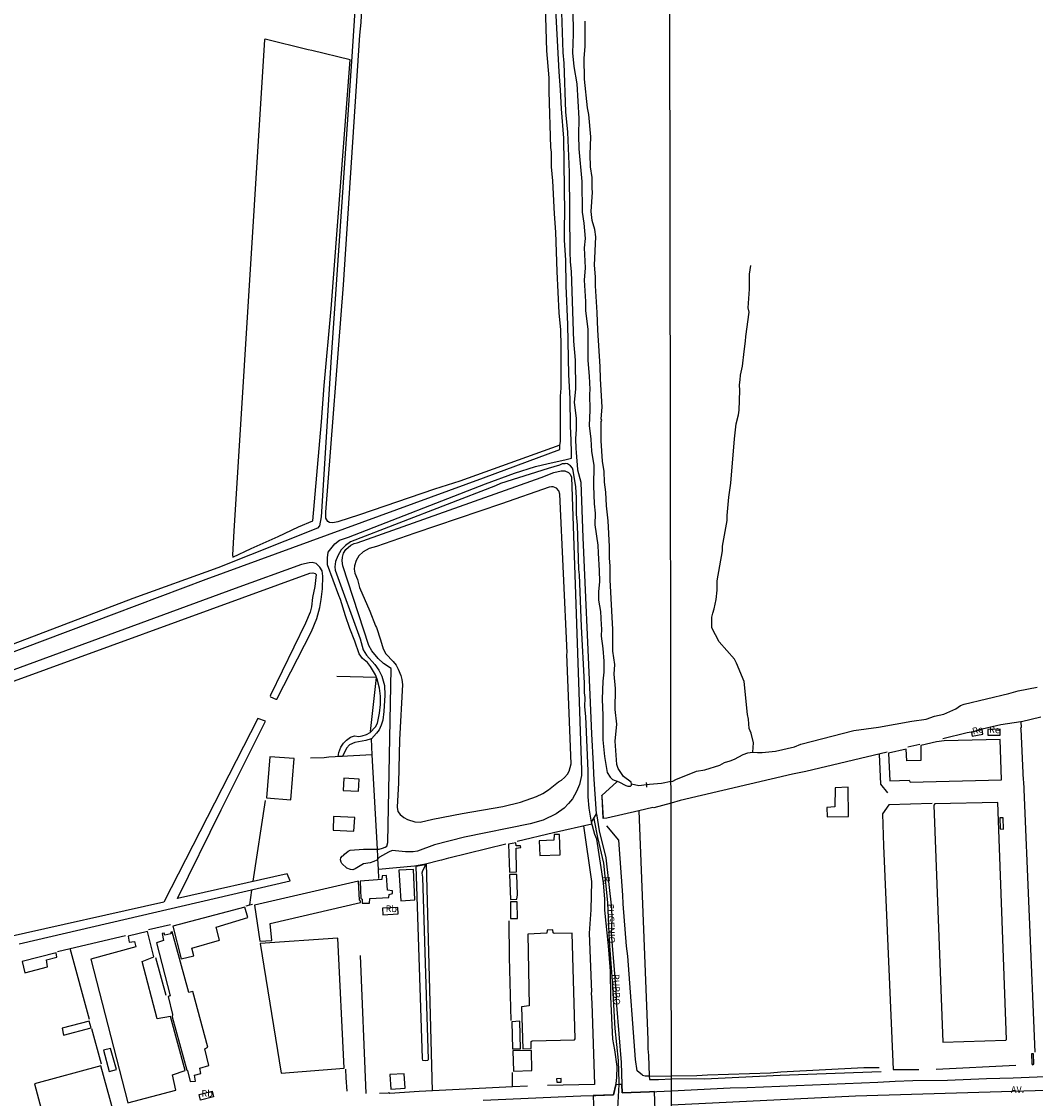
# Model space of a CAD drawing. Units: millimetres. Extents: x 180697 to 187939, y 1679821 to 1682603.
# Drawn here: x 184315 to 184696, y 1681554 to 1681958 of the extents above; entities that cross this region are included whole.
import ezdxf
from ezdxf.enums import TextEntityAlignment as Align

# ---------------------------------------------------------------- set-up
doc = ezdxf.new("R2010")
doc.units = ezdxf.units.MM
for name, color, linetype in [('IMAGEM', 7, 'Continuous'), ('V-BUEIRO', 5, 'Continuous'), ('V-CANAL', 181, 'Continuous'), ('V-CRUZAMENTO', 1, 'Continuous'), ('V-EDIFICACAO', 11, 'Continuous'), ('V-EIXO_DE_LOGRADOURO', 3, 'Continuous'), ('V-LOTE', 1, 'Continuous'), ('V-NOME_DOS_LOGRADOUROS', 41, 'Continuous'), ('V-PONTE_VIADUTO_PASSARELA', 2, 'Continuous'), ('V-QUADRA', 40, 'Continuous'), ('V-REFERENCIA', 94, 'Continuous'), ('V-TESTADA', 191, 'Continuous'), ('V-VALETA', 173, 'Continuous'), ('X-LIMITE_1000', 7, 'Continuous')]:
    doc.layers.add(name, color=color, linetype=linetype)
picture_1 = doc.add_image_def('image1.jpg', size_in_pixel=(4008, 4602))

msp = doc.modelspace()

# ---------------------------------------------------------------- linework, layer by layer
at = {"layer": 'V-BUEIRO'}
msp.add_line((184529.16, 1681657.54), (184531.04, 1681660.63), dxfattribs=at)
at = {"layer": 'V-CANAL'}
for points in [[(184445.8, 1682044.47), (184439.33, 1681944.56), (184431.58, 1681831.79), (184427.8, 1681772.02), (184427.21, 1681768.6), (184426.46, 1681767.75), (184389.1, 1681752.81), (184357.19, 1681741.38), (184295.86, 1681717.95), (184286.7, 1681714.72), (184286.14, 1681714.39), (184285.28, 1681713.18), (184285.33, 1681712.76), (184285.6, 1681712.34), (184286.5, 1681712.21), (184287.79, 1681712.29), (184289.67, 1681712.82), (184384.7, 1681748.63), (184488.63, 1681786.59), (184517.29, 1681797.22), (184517.29, 1681798.83)], [(184517.29, 1681798.83), (184479.81, 1681785.37), (184470.24, 1681782.27), (184442.16, 1681772.66), (184434.08, 1681770.09), (184432.17, 1681769.71), (184430.9, 1681769.85), (184430.28, 1681770.2), (184429.53, 1681771.49), (184429.57, 1681773.66), (184436.17, 1681858.87), (184442.25, 1681952.48), (184442.81, 1681957.21), (184443.05, 1681962.38), (184443.49, 1681966.97), (184448.54, 1682044.47)], [(184521.64, 1681970.86), (184522.29, 1681956.12), (184522.29, 1681952.93), (184521.96, 1681945.91), (184522.55, 1681940.76), (184523.57, 1681934.32), (184524.35, 1681921.21), (184524.22, 1681915.05), (184524.41, 1681909.89), (184525.48, 1681897.64), (184525.65, 1681886.16), (184526.3, 1681882.05), (184526.74, 1681876.29), (184526.43, 1681872.78), (184526.74, 1681865.3), (184526.35, 1681860.73), (184526.89, 1681852.72), (184526.93, 1681849.27), (184527.69, 1681842.23), (184527.69, 1681830.6), (184528.25, 1681824.68), (184528.48, 1681819.7), (184528.38, 1681817.93), (184528.52, 1681811.92), (184528.3, 1681806.23), (184528.85, 1681801.11), (184529.14, 1681796.61), (184530.04, 1681791.18), (184529.83, 1681783.56), (184530.07, 1681776.82), (184530.45, 1681773.35), (184530.43, 1681768.99), (184531.52, 1681761.31), (184531.57, 1681758.36), (184532.03, 1681751.8), (184532.09, 1681747.77), (184531.79, 1681743.81), (184531.81, 1681740.74), (184532.49, 1681736.49), (184532.71, 1681731.47), (184532.91, 1681730.02), (184532.79, 1681727.22), (184533.4, 1681722.59), (184533.75, 1681717.8), (184533.72, 1681713.71), (184533.41, 1681710.37), (184533.13, 1681703.61), (184533.37, 1681697.51), (184533.4, 1681688.37), (184533.99, 1681682.12), (184534.96, 1681676.08), (184536.06, 1681674.33), (184537.01, 1681673.51), (184539.35, 1681672.57), (184541.96, 1681671.23), (184542.79, 1681670.98), (184543.75, 1681670.99), (184544.15, 1681671.32), (184544.1, 1681671.57)], [(184544.08, 1681671.71), (184543.95, 1681672.45), (184541.08, 1681674.69), (184539.13, 1681677.69), (184538.65, 1681679.17), (184538.05, 1681687.85), (184538.56, 1681694.19), (184537.99, 1681699.73), (184538.1, 1681707.58), (184537.6, 1681713.01), (184537.83, 1681716.66), (184537.14, 1681721.67), (184537.15, 1681729.71), (184536.07, 1681748.4), (184536.14, 1681753.55), (184535.91, 1681756.47), (184535.91, 1681760.83), (184535.43, 1681770.49), (184534.78, 1681776.13), (184534.47, 1681781.27), (184534.03, 1681784.91), (184533.86, 1681788.91), (184533.29, 1681792.83), (184532.7, 1681800.44), (184532.74, 1681807.71), (184532.96, 1681808.03), (184532.8, 1681808.75), (184533.17, 1681813.09), (184532.5, 1681823.71), (184532.39, 1681828.28), (184531.45, 1681841.99), (184531.26, 1681848.53), (184530.58, 1681858.52), (184530.59, 1681861.92), (184530.25, 1681866.27), (184530.78, 1681876.93), (184530.41, 1681879.63), (184529.36, 1681883.03), (184529.05, 1681886.36), (184529.45, 1681893.65), (184529.32, 1681895.08), (184529.35, 1681899.21), (184528.8, 1681903.19), (184528.59, 1681907.74), (184528.87, 1681914.43), (184528.1, 1681922.72), (184527.6, 1681925.28), (184526.5, 1681936.03), (184526.41, 1681943.89), (184526.69, 1681948.26), (184526.76, 1681957.74)], [(184457.2, 1681688.38), (184456.82, 1681672.3), (184456.27, 1681663.08), (184456.58, 1681661.49), (184457.36, 1681660.37), (184458.73, 1681659.23), (184460.21, 1681658.46), (184462.96, 1681657.68), (184464.93, 1681657.46), (184469.67, 1681658.58), (184480.6, 1681660.77), (184495.85, 1681663.43), (184502.55, 1681665.02), (184508.45, 1681667.14), (184510.9, 1681668.32), (184513.03, 1681669.67), (184516.79, 1681672.6), (184517.9, 1681673.24), (184519.05, 1681674.27), (184520.12, 1681675.55), (184520.75, 1681676.64), (184521.55, 1681679.43), (184519.84, 1681720.43), (184519.94, 1681720.94), (184517.29, 1681780.43), (184516.84, 1681781.73), (184515.95, 1681782.65), (184514.79, 1681783.17), (184514.13, 1681783.24), (184513.21, 1681783.07), (184495.35, 1681776.87), (184462.87, 1681765.9), (184448.53, 1681760.87), (184445.72, 1681760.07), (184443.49, 1681758.87), (184441.86, 1681757.3), (184440.9, 1681755.64), (184440.25, 1681753.59), (184440.19, 1681752.31), (184440.43, 1681750.87), (184441.36, 1681748.41), (184442.21, 1681745.49), (184445.99, 1681736.58), (184448.11, 1681731.11), (184448.57, 1681730.43), (184450.07, 1681725.91), (184451.02, 1681722.43), (184452.05, 1681720.63), (184454.8, 1681717.7), (184455.84, 1681716.34), (184456.71, 1681714.87), (184457.71, 1681712.49), (184458.05, 1681711.04), (184458.22, 1681709.16), (184457.2, 1681688.38)], [(184408.84, 1681704.55), (184410.79, 1681703.58), (184411.14, 1681703.59), (184424.21, 1681729), (184426.1, 1681733.88), (184427.23, 1681737.95), (184427.81, 1681740.97), (184428.3, 1681744.93), (184428.43, 1681749.72), (184428.12, 1681751.72), (184427.31, 1681753.08), (184425.9, 1681754.44), (184424.46, 1681754.82), (184423.26, 1681754.71), (184420.46, 1681754.07), (184395.56, 1681745.07), (184296.42, 1681708.72)], [(184415.06, 1681638.2), (184373.87, 1681628.95), (184390.24, 1681662.15), (184406.89, 1681695.41), (184403.99, 1681696.42), (184368.77, 1681627.5), (184309.76, 1681614.31), (184309.08, 1681618.99), (184304.96, 1681655.97), (184299.62, 1681701.76), (184299.39, 1681705.63), (184423.52, 1681750.81), (184424.68, 1681750.96), (184425.56, 1681750.77), (184425.85, 1681750.39), (184425.43, 1681745.9), (184424.58, 1681741.74), (184424.15, 1681738.21), (184423.67, 1681736.27), (184421.95, 1681732.12), (184408.79, 1681705.17), (184408.63, 1681704.68), (184408.84, 1681704.55)], [(184544.1, 1681671.57), (184544.08, 1681671.71)], [(184463.38, 1681640.96), (184466.59, 1681641.65), (184466.61, 1681640.84), (184465.73, 1681639.26), (184465.51, 1681638.36), (184465.81, 1681636.86), (184467.87, 1681568.53), (184467.74, 1681568.12), (184466.92, 1681568.01), (184465.91, 1681568.14), (184465.75, 1681568.94), (184463.38, 1681640.96)], [(184314.63, 1681611.97), (184416.18, 1681635.47), (184415.06, 1681638.2)], [(184415.06, 1681638.2), (184415.06, 1681638.2)]]:
    msp.add_lwpolyline(points, dxfattribs=at)
msp.add_lwpolyline([(184449.07, 1681643.8), (184448.61, 1681643.32), (184447.59, 1681642.77), (184446.14, 1681642.27), (184443.62, 1681641.85), (184440.59, 1681640), (184439.68, 1681639.69), (184438.79, 1681639.8), (184437.45, 1681640.31), (184435.56, 1681642.06), (184435.26, 1681642.56), (184435.06, 1681643.44), (184435.12, 1681644.12), (184435.61, 1681644.77), (184436.16, 1681645.06), (184436.51, 1681645.58), (184437.88, 1681646.62), (184438.65, 1681646.99), (184443.67, 1681647.33), (184448.88, 1681647.44), (184449.48, 1681647.45), (184450.83, 1681647.73), (184451.73, 1681648.09), (184452.36, 1681648.57), (184452.75, 1681649.85), (184453.99, 1681715.15), (184451.13, 1681717.03), (184449.13, 1681718.87), (184446.79, 1681721.71), (184445.63, 1681723.69), (184435.94, 1681753.6), (184435.69, 1681755.43), (184435.81, 1681756.82), (184436.22, 1681758.38), (184437.05, 1681759.72), (184438.85, 1681761.33), (184440.17, 1681762), (184441.27, 1681762.24), (184510.21, 1681786.71), (184515, 1681788.55), (184517.73, 1681789.26), (184519.08, 1681789.25), (184520.53, 1681788.54), (184521.1, 1681787.91), (184521.58, 1681786.81), (184525.4, 1681677.02), (184525.34, 1681675), (184524.66, 1681671.63), (184523.56, 1681669), (184521.95, 1681666.22), (184520.52, 1681664.5), (184518.84, 1681662.81), (184515.86, 1681660.62), (184511.06, 1681658.26), (184506.19, 1681656.89), (184481.46, 1681651.95), (184470.32, 1681649), (184463.87, 1681646.65), (184462.26, 1681646.44), (184459.4, 1681646.4), (184454.45, 1681646.91), (184453.03, 1681646.3), (184449.62, 1681644.36)], close=True, dxfattribs=at)
at = {"layer": 'V-CRUZAMENTO'}
msp.add_lwpolyline([(184553.08, 1681545.93), (184552.69, 1681556.55), (184552.69, 1681556.55), (184550.86, 1681556.48), (184550.86, 1681556.48), (184540.61, 1681556.1), (184540.5, 1681559.15), (184540.5, 1681559.15), (184539.48, 1681559.13), (184539.48, 1681559.13), (184538.23, 1681559.1), (184538.23, 1681559.1), (184537.39, 1681555.34), (184537.39, 1681555.34), (184529.71, 1681555.07), (184529.71, 1681555.07), (184530.07, 1681544.54)], dxfattribs=at)
at = {"layer": 'V-EDIFICACAO'}
for points in [[(184673.4, 1681691.64), (184672.85, 1681691.5), (184671.53, 1681691.16), (184671.85, 1681689.73), (184675.88, 1681690.53), (184675.59, 1681692.2), (184675.36, 1681692.15)], [(184677.69, 1681692.24), (184677.71, 1681690.1), (184682.37, 1681690.12), (184682.36, 1681692.31), (184677.69, 1681692.24)], [(184658.41, 1681687.65), (184652.61, 1681686.26), (184652.6, 1681680.66), (184647.38, 1681680.53), (184647.11, 1681684.93), (184640.51, 1681683.43), (184640.97, 1681673.06), (184648.26, 1681673.24), (184648.6, 1681672.45), (184682.82, 1681673.42), (184682.38, 1681688.47), (184661.27, 1681687.98), (184658.41, 1681687.65)], [(184408.53, 1681682.06), (184407.35, 1681666.6), (184416.41, 1681665.86), (184417.69, 1681681.35), (184408.53, 1681682.06)], [(184436.23, 1681673.97), (184436.07, 1681669.42), (184441.82, 1681669.19), (184442.05, 1681673.69), (184436.23, 1681673.97)], [(184625.51, 1681659.63), (184625.34, 1681670.6), (184620.44, 1681670.43), (184620.4, 1681663.24), (184617.4, 1681663.07), (184617.49, 1681659.56), (184625.51, 1681659.63)], [(184657.84, 1681664.33), (184657.44, 1681663.91), (184660.81, 1681575.01), (184684.41, 1681575.74), (184684.64, 1681576.07), (184681.39, 1681664.89), (184657.84, 1681664.33)], [(184432.46, 1681659.66), (184432.24, 1681654.57), (184440.06, 1681654.2), (184440.35, 1681659.28), (184432.46, 1681659.66)], [(184682.75, 1681659.14), (184682.23, 1681659.1), (184682.35, 1681654.97), (184683.56, 1681654.93), (184683.45, 1681659.12), (184682.75, 1681659.14)], [(184515.13, 1681652.85), (184515.03, 1681650.75), (184509.56, 1681650.52), (184509.74, 1681645.04), (184517.32, 1681645.23), (184517.19, 1681652.93), (184515.13, 1681652.85)], [(184498.05, 1681649.3), (184498.41, 1681638.73), (184501.07, 1681638.94), (184500.88, 1681647.72), (184502.63, 1681648.05), (184502.47, 1681648.6), (184500.92, 1681648.68), (184500.76, 1681649.81), (184498.05, 1681649.3)], [(184442.44, 1681635.45), (184442.69, 1681628.89), (184443.1, 1681628.59), (184443.2, 1681627.1), (184445.87, 1681627.17), (184446.03, 1681628.91), (184453.16, 1681629.24), (184453.3, 1681630.46), (184454.57, 1681630.72), (184454.55, 1681631.83), (184452.64, 1681631.99), (184452.33, 1681637.48), (184450.63, 1681637.41), (184450.5, 1681635.97), (184442.44, 1681635.45)], [(184456.94, 1681639.51), (184457.62, 1681628.02), (184457.62, 1681628.02), (184462.95, 1681628.45), (184462.41, 1681639.72), (184456.94, 1681639.51)], [(184498.33, 1681637.91), (184498.76, 1681628.57), (184501.12, 1681628.6), (184501.33, 1681630.23), (184501.1, 1681637.95), (184498.33, 1681637.91)], [(184402.76, 1681626.45), (184404.83, 1681612.92), (184409.28, 1681613.18), (184408.7, 1681619.47), (184442.55, 1681627.39), (184442.59, 1681627.96), (184442.18, 1681628.32), (184441.76, 1681635.41), (184402.76, 1681626.45)], [(184372.18, 1681618.52), (184375.3, 1681606.23), (184380.04, 1681607.45), (184379.27, 1681610.32), (184379.27, 1681610.32), (184389.64, 1681613.33), (184388.45, 1681618.21), (184388.45, 1681618.21), (184400.26, 1681621.84), (184399.11, 1681625.6), (184399.11, 1681625.6), (184372.18, 1681618.52)], [(184450.79, 1681625.3), (184450.93, 1681622.81), (184456.65, 1681623.13), (184456.5, 1681625.55), (184450.79, 1681625.3)], [(184498.75, 1681627.69), (184498.81, 1681621.44), (184501.41, 1681621.36), (184501.32, 1681627.65), (184498.75, 1681627.69)], [(184341.4, 1681606.22), (184341.4, 1681606.22), (184355.29, 1681552.31), (184355.29, 1681552.31), (184373.34, 1681557.02), (184372.04, 1681562.84), (184376.75, 1681564.43), (184376.75, 1681564.43), (184371.27, 1681584.66), (184366.3, 1681583.77), (184360.66, 1681605.34), (184360.66, 1681605.34), (184365.08, 1681607.03), (184362.66, 1681616.51), (184355.38, 1681614.73), (184355.79, 1681612.54), (184357.84, 1681612.75), (184358.33, 1681610.76), (184341.4, 1681606.22)], [(184371.96, 1681616.4), (184371.43, 1681616.28), (184371.38, 1681615.63), (184369.14, 1681615.15), (184368.89, 1681615.9), (184368.23, 1681615.75), (184368.74, 1681613.16), (184366.02, 1681612.28), (184371.17, 1681592.41), (184370.38, 1681592.13), (184372.09, 1681585.37), (184371.94, 1681584.59), (184377.39, 1681564.58), (184377.7, 1681564.43), (184378.73, 1681560.31), (184378.73, 1681560.31), (184380.7, 1681560.43), (184380.29, 1681562.65), (184382.64, 1681563.28), (184382.34, 1681565.27), (184385.73, 1681566.26), (184384.12, 1681572.61), (184385.26, 1681573.17), (184379.62, 1681594.02), (184378.2, 1681593.66), (184378.2, 1681593.66), (184371.96, 1681616.4)], [(184505.28, 1681615.51), (184505.75, 1681588.68), (184502.89, 1681588.33), (184503.44, 1681572.54), (184506.55, 1681572.67), (184506.56, 1681575.33), (184506.89, 1681575.56), (184522.78, 1681575.98), (184522.99, 1681576.31), (184521.88, 1681615.85), (184515.13, 1681615.82), (184514.71, 1681616.06), (184514.6, 1681617.11), (184512.52, 1681617.05), (184512.41, 1681615.96), (184505.28, 1681615.51)], [(184404.96, 1681612.07), (184412.75, 1681563.46), (184436.4, 1681565.35), (184434.01, 1681614.05), (184404.96, 1681612.07)], [(184315.73, 1681605.32), (184316.75, 1681601.1), (184325.22, 1681603.23), (184324.84, 1681605.89), (184328.72, 1681606.96), (184328.72, 1681606.96), (184328.49, 1681608.54), (184315.73, 1681605.32)], [(184330.64, 1681580.28), (184331.25, 1681577.7), (184341.52, 1681580.38), (184340.83, 1681582.95), (184330.64, 1681580.28)], [(184499.29, 1681582.72), (184499.55, 1681572.55), (184502.56, 1681572.51), (184502.23, 1681582.89), (184499.29, 1681582.72)], [(184348.77, 1681572.7), (184348.77, 1681572.7), (184346.16, 1681572), (184348.31, 1681564.02), (184351.03, 1681564.81), (184348.77, 1681572.7)], [(184499.61, 1681571.79), (184499.87, 1681564.19), (184506.77, 1681564.42), (184506.58, 1681571.94), (184499.61, 1681571.79)], [(184694.12, 1681570.72), (184694.17, 1681566.91), (184694.45, 1681566.61), (184694.97, 1681566.78), (184694.82, 1681570.71), (184694.12, 1681570.72)], [(184320.29, 1681559.47), (184324.98, 1681542.11), (184349.91, 1681548.99), (184345.22, 1681566.23), (184320.29, 1681559.47)], [(184453.5, 1681562.91), (184453.91, 1681557.37), (184459.25, 1681557.75), (184458.94, 1681563.21), (184453.5, 1681562.91)], [(184515.99, 1681561.27), (184516.09, 1681560.08), (184517.79, 1681560.03), (184517.74, 1681561.37), (184515.99, 1681561.27)], [(184386.94, 1681556.63), (184387.46, 1681554.53), (184382.59, 1681553.32), (184382.07, 1681555.42)]]:
    msp.add_lwpolyline(points, close=True, dxfattribs=at)
at = {"layer": 'V-EIXO_DE_LOGRADOURO'}
for points in [[(184539.48, 1681559.13), (184539.53, 1681560.01), (184539.25, 1681568.12), (184538.01, 1681580.19), (184537.05, 1681597.87), (184535.9, 1681612.88), (184535.21, 1681627.36), (184533.79, 1681642.1), (184531.54, 1681651.77), (184530.25, 1681658.09), (184530.1, 1681659.08)], [(184836.51, 1681562.36), (184774.66, 1681559.9), (184745.93, 1681558.31), (184628.09, 1681554.79), (184559.12, 1681551.47)], [(184538.98, 1681550.21), (184539.48, 1681559.13)]]:
    msp.add_lwpolyline(points, dxfattribs=at)
at = {"layer": 'V-LOTE'}
for points in [[(184438.6, 1681943.22), (184424.33, 1681946.82), (184422.93, 1681947.03), (184406.79, 1681951.02), (184406.51, 1681950.94), (184395.07, 1681766.58), (184394.55, 1681757.72), (184394.63, 1681756.85), (184401.49, 1681760.14), (184411.62, 1681764.61), (184419.35, 1681768.24), (184424.62, 1681770.4), (184427.86, 1681807.55), (184428.87, 1681821.14), (184431.5, 1681849.97), (184438.6, 1681943.22)], [(184446.34, 1681691.47), (184448.49, 1681711.69), (184433.68, 1681712.06)], [(184690.06, 1681695.08), (184682.52, 1681693.98), (184673.99, 1681691.96), (184673.4, 1681691.64)], [(184690.06, 1681695.08), (184690.15, 1681693), (184689.94, 1681692.79), (184690.09, 1681692.39), (184690.89, 1681673.22), (184691.02, 1681672.79), (184695.33, 1681571.31)], [(184697.59, 1681696.89), (184690.28, 1681695.11), (184690.06, 1681695.08)], [(184672.85, 1681691.5), (184670.01, 1681690.98), (184660.85, 1681688.74)], [(184673.4, 1681691.64), (184673.28, 1681691.58), (184672.85, 1681691.5)], [(184446.94, 1681682.79), (184446.61, 1681688.8)], [(184652.2, 1681686.59), (184647.65, 1681685.59)], [(184446.94, 1681682.79), (184430.69, 1681681.87), (184428.92, 1681681.65), (184423.77, 1681681.47)], [(184448.88, 1681647.44), (184446.94, 1681682.79)], [(184640, 1681683.72), (184609.51, 1681676.49), (184604.44, 1681675.55), (184562.42, 1681665.6), (184558.96, 1681664.64)], [(184640.23, 1681668.45), (184637.63, 1681671.8), (184637.06, 1681683.02)], [(184533.07, 1681667.1), (184533.05, 1681667.54), (184538.61, 1681672.62)], [(184402.29, 1681635.4), (184406.89, 1681665.64)], [(184546.81, 1681661.77), (184534.81, 1681659), (184533.5, 1681658.84), (184533.07, 1681667.1)], [(184558.96, 1681664.64), (184552.46, 1681662.92), (184552.06, 1681662.98), (184546.81, 1681661.77)], [(184546.81, 1681661.77), (184550.26, 1681575.89), (184550.24, 1681572.59), (184550.48, 1681570.01)], [(184656.83, 1681664.5), (184640.63, 1681663.95), (184638.2, 1681660.59), (184638.59, 1681648.66), (184642.2, 1681564.76)], [(184514.88, 1681653.65), (184529.27, 1681656.91)], [(184501.27, 1681650.38), (184514.88, 1681653.65)], [(184526.15, 1681656.2), (184529.1, 1681635.3), (184528.9, 1681624.63), (184528.23, 1681615.89), (184529.09, 1681593.83), (184528.94, 1681593.48), (184529.22, 1681589.7), (184530.31, 1681559.18), (184512.65, 1681558.75)], [(184449.23, 1681639.86), (184462.81, 1681641.15), (184466.93, 1681641.91), (184472.22, 1681643.33), (184472.97, 1681643.34), (184475.66, 1681644.2), (184496.99, 1681649.36)], [(184449.07, 1681643.8), (184449.04, 1681644.6), (184448.88, 1681647.44)], [(184449.23, 1681639.86), (184449.07, 1681643.8)], [(184469.49, 1681556.8), (184467.31, 1681642.01)], [(184449.37, 1681636.42), (184449.23, 1681639.86)], [(184401.05, 1681626.51), (184401.83, 1681632.07)], [(184399.7, 1681626.2), (184401.05, 1681626.51)], [(184401.05, 1681626.51), (184402.04, 1681626.73)], [(184498.98, 1681583.23), (184498.39, 1681606.87), (184498.21, 1681620.51)], [(184363.08, 1681617.23), (184371.29, 1681619.15)], [(184333.73, 1681610.21), (184354.47, 1681615.09)], [(184328.99, 1681609.09), (184333.73, 1681610.21)], [(184340.95, 1681583.54), (184333.73, 1681610.21)], [(184369.66, 1681592.49), (184365.78, 1681606.62)], [(184444.66, 1681555.84), (184442.59, 1681607.55)], [(184345.43, 1681566.79), (184341.84, 1681580.03)], [(184550.48, 1681570.01), (184550.8, 1681562.39)], [(184436.96, 1681564.95), (184436.98, 1681561.69), (184437.36, 1681556.69)], [(184637.74, 1681563.97), (184599.87, 1681562.56), (184571.46, 1681561.23), (184559.1, 1681561.28)], [(184642.2, 1681564.76), (184651.86, 1681564.75)], [(184658.31, 1681564.89), (184688.17, 1681566.48)], [(184499.57, 1681558.3), (184499.49, 1681563.67)], [(184550.8, 1681562.39), (184550.85, 1681561.08)], [(184550.85, 1681561.08), (184554.19, 1681561.04), (184559.1, 1681561.28)], [(184464.56, 1681556.55), (184453.47, 1681555.86), (184453.16, 1681556.05), (184452.92, 1681555.89), (184449.68, 1681555.79)], [(184499.57, 1681558.3), (184464.56, 1681556.55)], [(184505.13, 1681558.58), (184499.57, 1681558.3)]]:
    msp.add_lwpolyline(points, dxfattribs=at)
at = {"layer": 'V-PONTE_VIADUTO_PASSARELA'}
for points in [[(184549.65, 1681672.35), (184549.7, 1681671.49)], [(184549.7, 1681671.49), (184549.74, 1681670.65)]]:
    msp.add_lwpolyline(points, dxfattribs=at)
at = {"layer": 'V-QUADRA'}
msp.add_lwpolyline([(184488.54, 1681553.25), (184525.15, 1681554.92), (184530.76, 1681555.11), (184537.39, 1681555.34), (184538.23, 1681559.1), (184538.34, 1681559.59), (184538.59, 1681561.75), (184538.71, 1681565.99), (184537.92, 1681572.14), (184537.07, 1681576.18), (184536.37, 1681592.03), (184536.19, 1681601.61), (184535.48, 1681611.11), (184534.17, 1681624.57), (184534.18, 1681628.59), (184533.65, 1681634.73), (184531.11, 1681651.2), (184530.41, 1681652.9), (184529.16, 1681657.54), (184531.04, 1681660.63), (184532, 1681654.31), (184534.54, 1681644.2), (184536.61, 1681625.28), (184536.72, 1681621.46), (184536.48, 1681615.68), (184538.13, 1681596.24), (184538.54, 1681588.92), (184540.19, 1681567.37), (184540.5, 1681559.15), (184540.61, 1681556.1), (184550.86, 1681556.48), (184559.11, 1681556.78), (184581.15, 1681557.89), (184587.53, 1681558.03), (184636.51, 1681560.02), (184642.92, 1681560.47), (184649.57, 1681560.71), (184662.63, 1681560.84), (184677.22, 1681561.44), (184687.23, 1681561.62), (184702.17, 1681562.35)], dxfattribs=at)
at = {"layer": 'V-REFERENCIA'}
for points in [[(184521.58, 1681796.05), (184521.52, 1681800.66), (184521.19, 1681805.89), (184521.08, 1681816.29), (184520.61, 1681825.16), (184520.23, 1681844.01), (184519.68, 1681858.49), (184519.48, 1681868.23), (184519.02, 1681875.72), (184518.97, 1681880.72), (184519.17, 1681885.83), (184518.81, 1681913.95), (184517.87, 1681924.86), (184517.54, 1681932.03), (184517.01, 1681938.74), (184515.05, 1681976.35), (184514.43, 1681985.35), (184512.7, 1682004.61), (184512.53, 1682011.65), (184510.76, 1682044.56)], [(184523.49, 1681796.05), (184523.36, 1681797.6), (184523.23, 1681801.26), (184523.45, 1681804.82), (184523.44, 1681808.8), (184522.73, 1681814.91), (184523.26, 1681819.86), (184523.18, 1681830.63), (184522.5, 1681837.86), (184521.65, 1681863.92), (184521.27, 1681867.6), (184521.1, 1681871.27), (184520.91, 1681901.18), (184520.19, 1681916.12), (184519.53, 1681923.83), (184518.85, 1681942.03), (184518.5, 1681945.98), (184518.02, 1681960.96)], [(184519.13, 1681793.35), (184521.61, 1681793.89), (184521.58, 1681796.05)], [(184524.02, 1681789.76), (184523.49, 1681796.05)], [(184434.94, 1681682.16), (184434.19, 1681682.15), (184434.46, 1681683.58), (184435.22, 1681685.6), (184436.15, 1681687.09), (184437.28, 1681688.31), (184438.72, 1681689.35), (184440.23, 1681689.89), (184441.9, 1681689.66), (184443.1, 1681689.82), (184444.72, 1681690.35), (184446.15, 1681691.18), (184448.12, 1681693.3), (184448.88, 1681694.57), (184449.66, 1681698.31), (184450, 1681701.65), (184450.01, 1681704.68), (184449.69, 1681707.75), (184448.83, 1681711.11), (184448.18, 1681712.69), (184446.28, 1681715.8), (184445.1, 1681717.3), (184443.29, 1681718.9), (184442.03, 1681720.62), (184440.46, 1681725.41), (184438.53, 1681730.12), (184436.89, 1681734.84), (184435.09, 1681740.95), (184434.37, 1681742.51), (184430.19, 1681754.01), (184430.15, 1681756.63), (184430.46, 1681758.66), (184432.93, 1681761.87), (184434.68, 1681763.23), (184437.97, 1681764.29), (184489.33, 1681784.3), (184500.25, 1681788.39), (184508.18, 1681790.78), (184512.94, 1681791.99), (184519.13, 1681793.35)], [(184519.16, 1681791.88), (184518.16, 1681791.78), (184517.1, 1681791.29), (184512.88, 1681790.14), (184495.01, 1681784.47), (184493.08, 1681783.59), (184438.73, 1681762.61)], [(184522.2, 1681789.33), (184522.06, 1681790.21), (184521.27, 1681791.14), (184520.14, 1681791.78), (184519.33, 1681791.9), (184519.16, 1681791.88)], [(184529.16, 1681657.54), (184528.21, 1681662.78), (184527.92, 1681667), (184527.89, 1681676.79), (184527.01, 1681697.07), (184526.68, 1681700.72), (184526.76, 1681704.18), (184526.55, 1681706.03), (184526.52, 1681709.66), (184525.41, 1681730.84), (184524.64, 1681750.22), (184524.43, 1681752.27), (184523.84, 1681768.8), (184523.52, 1681772.98), (184523.44, 1681779.14), (184523.19, 1681783.23), (184522.2, 1681789.33)], [(184531.04, 1681660.63), (184529.94, 1681675.46), (184529.88, 1681679.16), (184529.22, 1681690.6), (184528.68, 1681705.25), (184525.97, 1681764.2), (184525.19, 1681784.81), (184524.05, 1681789.43), (184524.02, 1681789.76)], [(184438.73, 1681762.61), (184436.89, 1681761.16), (184435.33, 1681759.56), (184433.98, 1681757.4), (184433.2, 1681755.26), (184432.88, 1681753.19), (184433.03, 1681751.91), (184442.4, 1681726.27), (184443.54, 1681722.11), (184444.8, 1681720.11), (184447.91, 1681716.59), (184449.38, 1681714.5), (184450.47, 1681712.3), (184451.5, 1681708.78), (184451.63, 1681705.1), (184451.33, 1681698.98), (184450.94, 1681695.71), (184450.32, 1681693.85), (184449.52, 1681692.13), (184448.58, 1681690.83), (184446.61, 1681688.8)], [(184446.61, 1681688.8), (184446.53, 1681688.71), (184444.47, 1681688.11), (184440.37, 1681687.38), (184438.35, 1681686.48), (184437.27, 1681685.25), (184435.74, 1681682.17), (184434.94, 1681682.16)]]:
    msp.add_lwpolyline(points, dxfattribs=at)
at = {"layer": 'V-TESTADA'}
for points in [[(184533.58, 1681658.85), (184533.07, 1681667.1)], [(184546.81, 1681661.77), (184550.26, 1681575.89), (184550.24, 1681572.59), (184550.48, 1681570.01)], [(184526.15, 1681656.2), (184529.1, 1681635.3), (184528.9, 1681624.63), (184528.23, 1681615.89), (184529.09, 1681593.83), (184528.94, 1681593.48), (184529.22, 1681589.7), (184530.31, 1681559.18), (184512.65, 1681558.75)], [(184550.48, 1681570.01), (184550.8, 1681562.39)], [(184637.74, 1681563.97), (184599.87, 1681562.56), (184571.46, 1681561.23), (184559.1, 1681561.28)], [(184642.2, 1681564.76), (184651.86, 1681564.75)], [(184658.31, 1681564.89), (184688.17, 1681566.48)], [(184550.8, 1681562.39), (184550.85, 1681561.08)], [(184550.85, 1681561.08), (184554.19, 1681561.04), (184559.1, 1681561.28)], [(184464.56, 1681556.55), (184453.47, 1681555.86), (184453.16, 1681556.05), (184452.92, 1681555.89), (184449.68, 1681555.79)], [(184499.57, 1681558.3), (184464.56, 1681556.55)], [(184505.13, 1681558.58), (184499.57, 1681558.3)]]:
    msp.add_lwpolyline(points, dxfattribs=at)
at = {"layer": 'V-VALETA'}
for points in [[(184515.79, 1681878.7), (184515.21, 1681885.5), (184514.59, 1681897.9), (184514.14, 1681903.15), (184514.16, 1681908.66), (184513.94, 1681910.4), (184513.22, 1681931.33), (184513.21, 1681936.52), (184512.37, 1681946.63), (184511.78, 1681967.83), (184511.2, 1681977.02), (184509.53, 1681994.25), (184509.51, 1682000.13), (184509.2, 1682010.25), (184508.3, 1682028.87), (184508.22, 1682033.51), (184507.27, 1682044.55)], [(184517.29, 1681798.83), (184517.45, 1681800.23), (184517.56, 1681817.15), (184517.76, 1681820.23), (184517.79, 1681835.99), (184517.6, 1681842.06), (184516.95, 1681848.38), (184516.25, 1681863.88), (184515.79, 1681878.7)], [(184589.56, 1681683.75), (184589.86, 1681687.3), (184588.99, 1681690.87), (184588.28, 1681692.57), (184588, 1681696.07), (184587.66, 1681697.9), (184586.3, 1681710.18), (184583.49, 1681717.17), (184582.68, 1681718.56), (184576.95, 1681725.14), (184574.24, 1681730.34), (184574.24, 1681734.32), (184574.57, 1681735.88), (184575.13, 1681737.45), (184575.83, 1681740.93), (184576.26, 1681744.47), (184576.28, 1681748.03), (184578.17, 1681759.27), (184578.21, 1681760.91), (184580.04, 1681770.6), (184579.94, 1681772.4), (184580.62, 1681779.28), (184581.34, 1681784.57), (184582.68, 1681801.24), (184583.36, 1681806.78), (184584.27, 1681810.15), (184584.53, 1681811.94), (184584.69, 1681819.31), (184584.56, 1681821.49), (184584.85, 1681823.26), (184584.93, 1681825.08), (184585.76, 1681828.48), (184586.3, 1681833.9), (184586.89, 1681837.77), (184586.97, 1681839.57), (184588.22, 1681848.7), (184587.9, 1681850.34), (184588.39, 1681857.34), (184588.31, 1681862.93), (184588.8, 1681866.21)], [(184593.07, 1681683.64), (184598.04, 1681684.11), (184605.26, 1681685.79), (184607.62, 1681686.75), (184627.51, 1681691.81), (184636.66, 1681693.06), (184649.15, 1681695.38), (184654.52, 1681696.12), (184657.71, 1681697.27), (184661.15, 1681697.96), (184665.71, 1681700), (184667.51, 1681701.19), (184668.77, 1681701.78), (184685.57, 1681705.72), (184689.1, 1681706.7), (184696.25, 1681708.08)], [(184558.95, 1681672.75), (184559.58, 1681672.86), (184560.75, 1681673.55), (184568.49, 1681676.61), (184571.59, 1681677.19), (184577.2, 1681678.87), (184578.92, 1681679.88), (184581.1, 1681680.45), (184582.76, 1681681.09), (184586.04, 1681682.82), (184587.79, 1681683.48), (184589.45, 1681683.76), (184589.56, 1681683.75)], [(184589.56, 1681683.75), (184591.29, 1681683.59), (184593.07, 1681683.64)], [(184549.7, 1681671.49), (184546.87, 1681671.1), (184544.08, 1681671.71)], [(184558.95, 1681672.75), (184555.36, 1681671.96), (184550.86, 1681671.65), (184549.7, 1681671.49)], [(184548.23, 1681562.64), (184546.2, 1681564.3), (184545.58, 1681568.58), (184542.73, 1681607.32), (184542.27, 1681610.98), (184541.01, 1681626.93), (184540.9, 1681630.19), (184539.43, 1681650.74), (184534.81, 1681656.19)], [(184636.99, 1681565.46), (184631.26, 1681565.4), (184600.12, 1681563.77), (184596.19, 1681563.4), (184572.6, 1681562.73), (184568.67, 1681562.37), (184559.1, 1681562.32)], [(184548.23, 1681562.64), (184549.23, 1681562.4), (184550.8, 1681562.39)], [(184550.8, 1681562.39), (184559.1, 1681562.32)]]:
    msp.add_lwpolyline(points, dxfattribs=at)
at = {"layer": 'X-LIMITE_1000'}
msp.add_line((184561.52, 1679827.46), (184557.65, 1682598.83), dxfattribs=at)

# ---------------------------------------------------------------- texts
at = {"layer": 'V-NOME_DOS_LOGRADOUROS'}
for s, rotation, p in [('Re', 14, (184672.37, 1681689.55)), ('Re', 358, (184678.12, 1681690.2)), ('R.', 270, (184532.82, 1681637.23)), ('EUGENIO', 272, (184534.18, 1681626.85)), ('RUBBO', 272, (184536.21, 1681600.52))]:
    msp.add_text(s, height=2.5, rotation=rotation, dxfattribs=at).set_placement(p, align=Align.BOTTOM_LEFT)
for s, p in [('Rb', (184451.95, 1681623.02)), ('Rb', (184382.91, 1681553.8)), ('AV.', (184686.35, 1681555.27))]:
    msp.add_text(s, height=2.5, dxfattribs=at).set_placement(p, align=Align.BOTTOM_LEFT)

# ---------------------------------------------------------------- referenced raster images: frames only (the image files are external)
at = {"layer": 'IMAGEM'}
image = msp.add_image(picture_1, insert=(183109.92, 1679825.41), size_in_units=(2406.6, 2763.27), dxfattribs=at)
image.dxf.flags = 7

doc.saveas('drawing.dxf')
